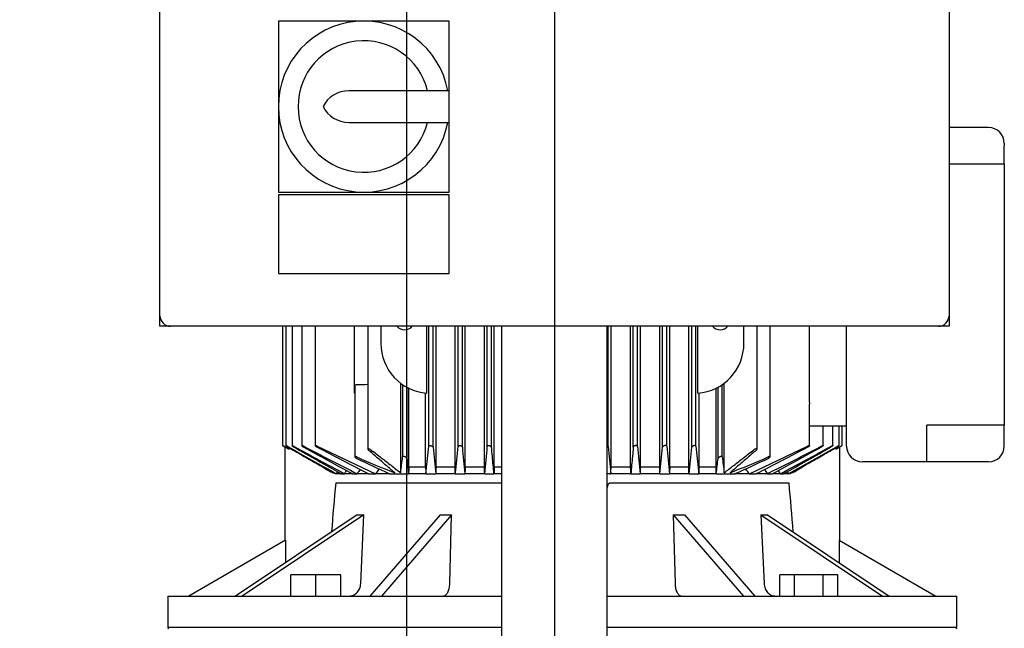
# Model space of a CAD drawing. Units: millimetres. Extents: x 10 to 411, y 10 to 287.
# Drawn here: x 82 to 116, y 104 to 124 of the extents above; entities that cross this region are included whole.
import ezdxf

# ---------------------------------------------------------------- set-up
doc = ezdxf.new("R2010")
doc.units = ezdxf.units.MM
doc.layers.add('Default', color=7, linetype='Continuous')
doc.layers.add('DV1_0', color=7, linetype='Continuous')
doc.styles.add('SEACAD_arial_ttf', font='AGENCYR.TTF')
doc.dimstyles.new('ISO', dxfattribs={"dimtxt": 3.5, "dimasz": 3.5, "dimexe": 1.75, "dimexo": 0, "dimgap": 1.75, "dimtad": 1, "dimlfac": 11.111111, "dimtxsty": 'SEACAD_arial_ttf', "dimblk1": '_SE_FILLED', "dimblk2": '_SE_FILLED', "dimsah": 1, "dimcen": 1.75, "dimadec": 0, "dimazin": 0, "dimtfac": 1, "dimtmove": 0, "dimatfit": 3, "dimfxl": 1, "dimtolj": 1, "dimarcsym": 0})

# ---------------------------------------------------------------- blocks, each defined once
blk = doc.blocks.new('SEANNOT_GROUP1')
at = {"layer": 'Default', "color": 7}
blk.add_line((100.199, 153.491), (100.199, 35.791), dxfattribs=at)
blk = doc.blocks.new('SE')
at = {"layer": 'DV1_0', "color": 7}
for p, q in [((86.699, 114.351), (86.699, 149.631)), ((113.699, 149.631), (113.699, 114.351)), ((90.749, 124.431), (90.749, 121.506)), ((93.674, 124.431), (90.749, 124.431)), ((96.599, 124.431), (93.674, 124.431)), ((96.599, 122.046), (96.599, 124.431)), ((96.599, 122.046), (93.157, 122.046)), ((96.599, 120.966), (96.599, 122.046)), ((90.749, 121.506), (90.749, 118.581)), ((93.157, 120.966), (96.599, 120.966)), ((96.599, 118.581), (96.599, 120.966)), ((115.049, 120.786), (113.699, 120.786)), ((115.589, 120.246), (115.589, 120.162)), ((115.589, 119.532), (115.589, 120.162)), ((115.049, 119.532), (113.699, 119.532)), ((115.589, 119.532), (115.049, 119.532)), ((115.589, 119.532), (115.589, 110.61)), ((90.749, 118.581), (93.674, 118.581)), ((90.749, 118.491), (90.749, 115.791)), ((96.599, 118.491), (90.749, 118.491)), ((93.674, 118.581), (96.599, 118.581)), ((96.599, 115.791), (96.599, 118.491)), ((90.749, 115.791), (96.599, 115.791)), ((86.699, 113.991), (86.699, 114.351)), ((113.699, 114.351), (113.699, 113.991)), ((87.059, 113.991), (86.699, 113.991)), ((113.339, 113.991), (87.059, 113.991)), ((90.897, 113.991), (90.897, 109.912)), ((91.003, 113.991), (91.003, 109.911)), ((91.218, 113.991), (91.218, 109.91)), ((91.55, 113.991), (91.55, 109.909)), ((92.013, 113.991), (92.013, 109.907)), ((93.359, 113.406), (93.359, 113.991)), ((93.811, 113.991), (93.811, 109.785)), ((94.259, 113.991), (94.259, 113.406)), ((95.835, 111.701), (95.835, 113.991)), ((95.902, 109.892), (95.902, 113.991)), ((96.046, 109.853), (96.046, 113.991)), ((96.146, 109.176), (96.146, 113.991)), ((96.797, 109.176), (96.797, 113.991)), ((96.901, 109.888), (96.901, 113.991)), ((97.045, 109.857), (97.045, 113.991)), ((97.14, 109.176), (97.14, 113.991)), ((97.802, 109.176), (97.802, 113.991)), ((97.9, 109.884), (97.9, 113.991)), ((98.044, 109.862), (98.044, 113.991)), ((98.136, 109.176), (98.136, 113.991)), ((98.399, 39.291), (98.399, 113.991)), ((101.999, 39.291), (101.999, 113.991)), ((102.04, 109.879), (102.04, 113.991)), ((102.134, 109.176), (102.134, 113.991)), ((102.803, 109.176), (102.803, 113.991)), ((102.895, 109.862), (102.895, 113.991)), ((103.039, 109.884), (103.039, 113.991)), ((103.137, 109.176), (103.137, 113.991)), ((103.799, 109.176), (103.799, 113.991)), ((103.894, 109.857), (103.894, 113.991)), ((104.038, 109.888), (104.038, 113.991)), ((104.142, 109.176), (104.142, 113.991)), ((104.793, 109.176), (104.793, 113.991)), ((104.893, 109.853), (104.893, 113.991)), ((105.037, 109.892), (105.037, 113.991)), ((105.104, 111.701), (105.104, 113.991)), ((106.679, 113.406), (106.679, 113.991)), ((107.128, 109.785), (107.128, 113.991)), ((107.575, 109.529), (107.575, 113.991)), ((108.925, 111.381), (108.925, 113.991)), ((110.189, 109.896), (110.189, 113.991)), ((113.699, 113.991), (113.339, 113.991)), ((93.359, 111.701), (93.359, 113.406)), ((93.364, 111.949), (93.364, 109.529)), ((94.934, 112.045), (94.934, 108.981)), ((95.002, 111.996), (95.002, 109.523)), ((95.146, 111.907), (95.146, 109.473)), ((95.213, 109.176), (95.213, 111.872)), ((105.725, 109.176), (105.725, 111.872)), ((105.793, 109.473), (105.793, 111.907)), ((105.937, 109.523), (105.937, 111.996)), ((106.005, 108.981), (106.005, 112.045)), ((95.788, 109.176), (95.788, 111.705)), ((105.15, 109.176), (105.15, 111.705)), ((108.925, 109.907), (108.925, 111.331)), ((110.189, 110.571), (108.925, 110.571)), ((109.388, 109.909), (109.388, 110.571)), ((109.721, 109.91), (109.721, 110.571)), ((109.935, 109.911), (109.935, 110.571)), ((110.041, 109.912), (110.041, 110.571)), ((112.934, 109.896), (112.934, 110.61)), ((115.049, 110.61), (112.934, 110.61)), ((115.589, 110.61), (115.049, 110.61)), ((115.589, 109.98), (115.589, 110.61)), ((90.966, 109.871), (91.047, 109.823)), ((90.974, 109.866), (90.974, 106.662)), ((91.115, 109.841), (91.115, 109.789)), ((92.082, 109.892), (94.074, 108.951)), ((95.797, 108.951), (95.902, 109.892)), ((105.037, 109.892), (105.141, 108.951)), ((106.865, 108.951), (108.857, 109.892)), ((109.823, 109.841), (109.823, 109.789)), ((109.891, 109.823), (109.973, 109.871)), ((109.964, 106.662), (109.964, 109.866)), ((112.934, 109.356), (112.934, 109.896)), ((115.589, 109.896), (115.589, 109.98)), ((95.788, 109.176), (95.213, 109.176)), ((96.797, 109.176), (96.146, 109.176)), ((97.802, 109.176), (97.14, 109.176)), ((98.399, 109.176), (98.136, 109.176)), ((102.803, 109.176), (102.134, 109.176)), ((103.799, 109.176), (103.137, 109.176)), ((104.793, 109.176), (104.142, 109.176)), ((105.725, 109.176), (105.15, 109.176)), ((112.934, 109.356), (110.729, 109.356)), ((115.049, 109.356), (112.934, 109.356)), ((92.716, 108.951), (92.725, 108.951)), ((92.903, 108.951), (92.725, 108.951)), ((92.903, 108.951), (93.009, 108.951)), ((93.287, 108.951), (93.009, 108.951)), ((93.287, 108.951), (93.448, 108.951)), ((93.839, 108.951), (93.448, 108.951)), ((93.839, 108.951), (94.074, 108.951)), ((94.553, 108.951), (94.074, 108.951)), ((94.553, 108.951), (95.204, 108.951)), ((95.797, 108.951), (95.204, 108.951)), ((95.797, 108.951), (96.138, 108.951)), ((96.805, 108.951), (96.138, 108.951)), ((96.805, 108.951), (97.132, 108.951)), ((97.81, 108.951), (97.132, 108.951)), ((97.81, 108.951), (98.128, 108.951)), ((98.399, 108.951), (98.128, 108.951)), ((102.087, 108.951), (102.126, 108.951)), ((102.81, 108.951), (102.126, 108.951)), ((102.81, 108.951), (103.129, 108.951)), ((103.806, 108.951), (103.129, 108.951)), ((103.806, 108.951), (104.133, 108.951)), ((104.801, 108.951), (104.133, 108.951)), ((104.801, 108.951), (105.141, 108.951)), ((105.734, 108.951), (105.141, 108.951)), ((105.734, 108.951), (106.386, 108.951)), ((106.865, 108.951), (106.386, 108.951)), ((106.865, 108.951), (107.1, 108.951)), ((107.491, 108.951), (107.1, 108.951)), ((107.491, 108.951), (107.652, 108.951)), ((107.929, 108.951), (107.652, 108.951)), ((107.929, 108.951), (108.035, 108.951)), ((108.214, 108.951), (108.035, 108.951)), ((108.214, 108.951), (108.222, 108.951)), ((92.716, 108.636), (98.399, 108.636)), ((102.087, 108.636), (108.222, 108.636)), ((93.451, 107.54), (89.289, 104.766)), ((93.676, 107.54), (89.514, 104.766)), ((93.569, 105.192), (93.676, 107.54)), ((96.287, 107.54), (93.884, 104.766)), ((96.677, 107.54), (94.274, 104.766)), ((96.615, 105.192), (96.677, 107.54)), ((104.261, 107.54), (104.323, 105.192)), ((104.261, 107.54), (106.664, 104.766)), ((104.651, 107.54), (107.054, 104.766)), ((107.263, 107.54), (107.369, 105.192)), ((107.263, 107.54), (111.425, 104.766)), ((107.488, 107.54), (111.65, 104.766)), ((90.994, 106.674), (87.689, 104.766)), ((90.994, 106.674), (90.994, 105.903)), ((109.944, 106.674), (109.944, 105.903)), ((109.944, 106.674), (113.249, 104.766)), ((92.037, 105.486), (91.182, 105.486)), ((91.182, 104.766), (91.182, 105.486)), ((92.892, 105.486), (92.037, 105.486)), ((92.037, 104.766), (92.037, 105.486)), ((92.892, 104.766), (92.892, 105.486)), ((108.408, 105.486), (107.914, 105.486)), ((107.914, 104.766), (107.914, 105.486)), ((108.408, 104.766), (108.408, 105.486)), ((109.395, 105.486), (108.408, 105.486)), ((109.889, 105.486), (109.395, 105.486)), ((109.395, 104.766), (109.395, 105.486)), ((109.889, 104.766), (109.889, 105.486)), ((86.969, 104.766), (98.399, 104.766)), ((86.969, 104.766), (86.969, 103.686)), ((101.999, 104.766), (113.969, 104.766)), ((113.969, 103.686), (113.969, 104.766)), ((87.014, 103.686), (86.969, 103.641)), ((98.399, 103.686), (86.969, 103.686)), ((113.969, 103.686), (101.999, 103.686)), ((113.969, 103.641), (113.924, 103.686))]:
    blk.add_line(p, q, dxfattribs=at)
for centre, radius, start, end in [((93.674, 121.506), 2.925, 10.6387, 349.3613), ((93.674, 121.506), 2.25, 13.8865, 346.1135), ((93.157, 121.063), 0.983, 90, 153.2252), ((93.157, 121.948), 0.983, 206.7748, 270), ((115.049, 120.246), 0.54, 0, 90), ((87.059, 114.351), 0.36, 180, 270), ((113.339, 114.351), 0.36, 270, 0), ((95.069, 114.216), 0.346, 220.4927, 319.5073), ((105.869, 114.216), 0.346, 220.4927, 319.5073), ((95.969, 113.406), 1.71, 180, 265.4936), ((104.969, 113.406), 1.71, 274.5064, 0), ((81.518, 443.66), 331.878, 272.05723, 272.12263), ((1065.33, 1805.914), 1956, 240.122886, 240.127943), ((289.067, 460.473), 402.639, 240.5447, 240.81453), ((177.595, 267.241), 179.473, 241.25576, 241.88127), ((314.072, 503.358), 452.186, 240.4828, 240.71796), ((137.681, 197.56), 99.036, 242.28288, 243.47212), ((183.028, 276.073), 189.692, 241.19164, 241.76515), ((138.937, 198.943), 100.66, 242.25896, 243.38318), ((280.875, 128.262), 185.744, 185.68795, 185.96768), ((-83.898, 127.913), 181.695, 354.0096, 354.30666), ((494.64, 147.743), 399.396, 185.44303, 185.5737), ((-275.027, 145.512), 374.625, 354.39938, 354.54272), ((1011.969, 194.318), 913.839, 185.301698, 185.360169), ((475.977, 145.513), 374.636, 185.45728, 185.60061), ((-293.712, 147.744), 399.407, 354.42631, 354.55697), ((284.843, 127.913), 181.701, 185.69335, 185.9904), ((-79.943, 128.263), 185.751, 354.03232, 354.31204), ((62.003, 198.941), 100.657, 296.6168, 297.74105), ((63.259, 197.558), 99.033, 296.52786, 297.71714), ((17.913, 276.068), 189.687, 298.23485, 298.80837), ((23.346, 267.236), 179.468, 298.11872, 298.74425), ((-113.129, 503.351), 452.179, 299.28203, 299.5172), ((-88.124, 460.466), 402.63, 299.18547, 299.4553), ((-864.391, 1805.914), 1955.999, 299.872057, 299.877114), ((110.729, 109.896), 0.54, 180, 270), ((115.049, 109.896), 0.54, 270, 0), ((77.6, 83.148), 29.873, 63.1009, 63.2466), ((108.938, 144.869), 38.598, 246.3129, 248.4042), ((52.363, 114.605), 42.94, 352.4739, 353.2032), ((148.575, 114.605), 42.94, 186.7968, 187.5261), ((92, 144.869), 38.598, 291.5958, 293.6871), ((123.338, 83.148), 29.873, 116.7534, 116.8991), ((117.313, 159.277), 55.234, 244.3828, 245.6651), ((175.454, 118.244), 80.786, 186.23318, 186.6057), ((25.484, 118.244), 80.787, 353.3943, 353.76682), ((83.626, 159.277), 55.233, 294.3349, 295.6172), ((92.876, 109.6), 0.668, 240.3238, 256.1884), ((487.454, -135.992), 464.552, 148.16819, 148.17899), ((254.525, 4.109), 192.559, 146.97262, 147.01196), ((171.581, 54.586), 95.185, 145.06256, 145.16987), ((133.76, 78.291), 50.149, 142.0778, 142.3117), ((102.068, 109.437), 0.486, 261.5605, 272.2873), ((67.179, 78.291), 50.149, 37.6883, 37.9229), ((29.358, 54.586), 95.185, 34.83013, 34.93769), ((-53.586, 4.109), 192.559, 32.98804, 33.02743), ((-286.516, -135.992), 464.552, 31.82101, 31.83181), ((108.076, 109.565), 0.632, 283.3476, 300.1403), ((146.706, 103.12), 54.271, 174.1662, 175.9407), ((50.021, 102.824), 58.491, 4.05662, 5.70225)]:
    blk.add_arc(centre, radius, start, end, dxfattribs=at)
for centre, major_axis, ratio, start_param, end_param in [((100.365, 52.898), (0, 98.329), 0.052335, 0.961431, 0.964219), ((92.718, 54.543), (0, 95.176), 0.052335, -0.962279, -0.959395), ((106.224, -3.398), (-0.006, 206.789), 0.052349, 0.995132, 0.996429), ((89.38, 4.262), (-0.01, 192.248), 0.052312, -0.994942, -0.993546), ((111.547, 4.394), (0.016, 192.089), 0.052298, 0.993837, 0.995234), ((94.695, -3.649), (0.017, 207.088), 0.052373, -0.995918, -0.994622), ((108.221, 54.538), (0, 95.182), 0.052336, 0.959373, 0.962257), ((100.574, 52.906), (-0.001, 98.319), 0.052333, -0.964254, -0.961466), ((98.585, 110.888), (-5.992, -2.996), 0.25, 0.430053, 0.497242), ((99.381, 110.888), (-6.436, -1.858), 0.433013, 0.949199, 1.016388), ((101.557, 110.888), (6.436, -1.858), 0.433013, -1.016388, -0.949199), ((102.354, 110.888), (5.992, -2.996), 0.25, -0.497242, -0.430053)]:
    blk.add_ellipse(centre, major_axis=major_axis, ratio=ratio, start_param=start_param, end_param=end_param, dxfattribs=at)
for points, knots in [([(93.364, 111.949), (93.364, 111.95), (93.364, 111.951), (93.364, 111.952), (93.364, 111.958), (93.367, 111.963), (93.371, 111.969), (93.375, 111.974), (93.381, 111.98), (93.389, 111.984), (93.394, 111.987), (93.401, 111.99), (93.408, 111.992), (93.414, 111.994), (93.421, 111.995), (93.428, 111.996), (93.429, 111.996), (93.431, 111.996), (93.432, 111.996)], [0.4963439, 0.4963439, 0.4963439, 0.4963439, 0.5189843, 0.5189843, 0.5189843, 0.6564728, 0.6564728, 0.6564728, 0.7960781, 0.7960781, 0.7960781, 0.8953086, 0.8953086, 0.8953086, 0.9826223, 0.9826223, 0.9826223, 1, 1, 1, 1]), ([(90.966, 109.875), (90.957, 109.88), (90.948, 109.885), (90.939, 109.89), (90.931, 109.895), (90.923, 109.899), (90.917, 109.902), (90.911, 109.906), (90.906, 109.908), (90.902, 109.91), (90.9, 109.911), (90.898, 109.912), (90.897, 109.912), (90.897, 109.912), (90.898, 109.911), (90.9, 109.91), (90.901, 109.909), (90.904, 109.907), (90.907, 109.905), (90.911, 109.903), (90.916, 109.9), (90.921, 109.897), (90.927, 109.893), (90.933, 109.89), (90.94, 109.885), (90.948, 109.881), (90.957, 109.876), (90.966, 109.871)], [0, 0, 0, 0, 0.131623, 0.131623, 0.131623, 0.264073, 0.264073, 0.264073, 0.382698, 0.382698, 0.382698, 0.483684, 0.483684, 0.483684, 0.574619, 0.574619, 0.574619, 0.665027, 0.665027, 0.665027, 0.762343, 0.762343, 0.762343, 0.871807, 0.871807, 0.871807, 1, 1, 1, 1]), ([(91.071, 109.879), (91.063, 109.884), (91.054, 109.889), (91.046, 109.893), (91.037, 109.898), (91.029, 109.902), (91.023, 109.905), (91.017, 109.908), (91.012, 109.91), (91.009, 109.911), (91.006, 109.912), (91.004, 109.912), (91.003, 109.912), (91.003, 109.912), (91.003, 109.911), (91.005, 109.909), (91.006, 109.908), (91.009, 109.906), (91.012, 109.903), (91.015, 109.901), (91.02, 109.898), (91.025, 109.895), (91.031, 109.891), (91.037, 109.887), (91.044, 109.882), (91.053, 109.877), (91.062, 109.872), (91.071, 109.866)], [0, 0, 0, 0, 0.127807, 0.127807, 0.127807, 0.256532, 0.256532, 0.256532, 0.370585, 0.370585, 0.370585, 0.46829, 0.46829, 0.46829, 0.558299, 0.558299, 0.558299, 0.649752, 0.649752, 0.649752, 0.74955, 0.74955, 0.74955, 0.862371, 0.862371, 0.862371, 1, 1, 1, 1]), ([(91.286, 109.884), (91.278, 109.888), (91.269, 109.893), (91.261, 109.897), (91.253, 109.901), (91.245, 109.904), (91.239, 109.907), (91.233, 109.909), (91.228, 109.911), (91.224, 109.912), (91.221, 109.912), (91.219, 109.912), (91.218, 109.912), (91.218, 109.911), (91.218, 109.91), (91.219, 109.908), (91.22, 109.907), (91.222, 109.904), (91.225, 109.902), (91.229, 109.899), (91.233, 109.895), (91.238, 109.892), (91.244, 109.888), (91.25, 109.883), (91.257, 109.879), (91.265, 109.874), (91.274, 109.869), (91.283, 109.864), (91.284, 109.863), (91.285, 109.862), (91.286, 109.862)], [0, 0, 0, 0, 0.123263, 0.123263, 0.123263, 0.247479, 0.247479, 0.247479, 0.357062, 0.357062, 0.357062, 0.452071, 0.452071, 0.452071, 0.541705, 0.541705, 0.541705, 0.634611, 0.634611, 0.634611, 0.737178, 0.737178, 0.737178, 0.853463, 0.853463, 0.853463, 0.983584, 0.983584, 0.983584, 1, 1, 1, 1]), ([(91.618, 109.888), (91.61, 109.892), (91.602, 109.896), (91.594, 109.9), (91.586, 109.903), (91.578, 109.906), (91.572, 109.908), (91.566, 109.91), (91.561, 109.912), (91.558, 109.912), (91.554, 109.912), (91.552, 109.912), (91.551, 109.911), (91.55, 109.91), (91.55, 109.909), (91.551, 109.907), (91.552, 109.905), (91.554, 109.902), (91.556, 109.9), (91.56, 109.896), (91.564, 109.893), (91.569, 109.889), (91.574, 109.885), (91.581, 109.88), (91.588, 109.876), (91.596, 109.87), (91.605, 109.865), (91.614, 109.86), (91.615, 109.859), (91.617, 109.858), (91.618, 109.857)], [0, 0, 0, 0, 0.118048, 0.118048, 0.118048, 0.237029, 0.237029, 0.237029, 0.342234, 0.342234, 0.342234, 0.43503, 0.43503, 0.43503, 0.524743, 0.524743, 0.524743, 0.619461, 0.619461, 0.619461, 0.725059, 0.725059, 0.725059, 0.84486, 0.84486, 0.84486, 0.977625, 0.977625, 0.977625, 1, 1, 1, 1]), ([(92.082, 109.892), (92.074, 109.896), (92.066, 109.9), (92.058, 109.903), (92.05, 109.906), (92.043, 109.908), (92.037, 109.91), (92.031, 109.911), (92.026, 109.912), (92.022, 109.912), (92.019, 109.912), (92.016, 109.912), (92.015, 109.91), (92.014, 109.909), (92.013, 109.907), (92.014, 109.905), (92.014, 109.903), (92.016, 109.9), (92.019, 109.897), (92.022, 109.894), (92.026, 109.89), (92.031, 109.886), (92.036, 109.881), (92.043, 109.876), (92.05, 109.872), (92.058, 109.866), (92.067, 109.861), (92.076, 109.856), (92.078, 109.855), (92.08, 109.854), (92.082, 109.853)], [0, 0, 0, 0, 0.112379, 0.112379, 0.112379, 0.225622, 0.225622, 0.225622, 0.326631, 0.326631, 0.326631, 0.417716, 0.417716, 0.417716, 0.508009, 0.508009, 0.508009, 0.605004, 0.605004, 0.605004, 0.714014, 0.714014, 0.714014, 0.837455, 0.837455, 0.837455, 0.972473, 0.972473, 0.972473, 1, 1, 1, 1]), ([(95.902, 109.892), (95.902, 109.896), (95.904, 109.9), (95.907, 109.903), (95.91, 109.906), (95.915, 109.908), (95.921, 109.91), (95.926, 109.911), (95.932, 109.912), (95.939, 109.912), (95.946, 109.912), (95.952, 109.912), (95.959, 109.91), (95.966, 109.909), (95.973, 109.907), (95.98, 109.905), (95.987, 109.903), (95.994, 109.9), (96.001, 109.897), (96.008, 109.894), (96.015, 109.89), (96.02, 109.886), (96.027, 109.881), (96.032, 109.876), (96.036, 109.872), (96.041, 109.866), (96.044, 109.861), (96.045, 109.856), (96.045, 109.855), (96.046, 109.854), (96.046, 109.853)], [0, 0, 0, 0, 0.112379, 0.112379, 0.112379, 0.225622, 0.225622, 0.225622, 0.326631, 0.326631, 0.326631, 0.417716, 0.417716, 0.417716, 0.508009, 0.508009, 0.508009, 0.605004, 0.605004, 0.605004, 0.714014, 0.714014, 0.714014, 0.837455, 0.837455, 0.837455, 0.972473, 0.972473, 0.972473, 1, 1, 1, 1]), ([(96.901, 109.888), (96.901, 109.892), (96.903, 109.896), (96.906, 109.9), (96.91, 109.903), (96.915, 109.906), (96.921, 109.908), (96.927, 109.91), (96.933, 109.912), (96.941, 109.912), (96.947, 109.912), (96.954, 109.912), (96.961, 109.911), (96.968, 109.91), (96.975, 109.909), (96.982, 109.907), (96.989, 109.905), (96.996, 109.902), (97.002, 109.9), (97.009, 109.896), (97.016, 109.893), (97.021, 109.889), (97.027, 109.885), (97.032, 109.88), (97.036, 109.876), (97.04, 109.87), (97.043, 109.865), (97.044, 109.86), (97.044, 109.859), (97.045, 109.858), (97.045, 109.857)], [0, 0, 0, 0, 0.118048, 0.118048, 0.118048, 0.237029, 0.237029, 0.237029, 0.342234, 0.342234, 0.342234, 0.43503, 0.43503, 0.43503, 0.524743, 0.524743, 0.524743, 0.619461, 0.619461, 0.619461, 0.725059, 0.725059, 0.725059, 0.84486, 0.84486, 0.84486, 0.977625, 0.977625, 0.977625, 1, 1, 1, 1]), ([(97.9, 109.884), (97.9, 109.888), (97.902, 109.893), (97.906, 109.897), (97.909, 109.901), (97.914, 109.904), (97.921, 109.907), (97.927, 109.909), (97.934, 109.911), (97.942, 109.912), (97.948, 109.912), (97.956, 109.912), (97.963, 109.912), (97.97, 109.911), (97.977, 109.91), (97.984, 109.908), (97.991, 109.907), (97.998, 109.904), (98.004, 109.902), (98.01, 109.899), (98.017, 109.895), (98.022, 109.892), (98.028, 109.888), (98.032, 109.883), (98.036, 109.879), (98.04, 109.874), (98.042, 109.869), (98.043, 109.864), (98.043, 109.863), (98.044, 109.862), (98.044, 109.862)], [0, 0, 0, 0, 0.123263, 0.123263, 0.123263, 0.247479, 0.247479, 0.247479, 0.357062, 0.357062, 0.357062, 0.452071, 0.452071, 0.452071, 0.541705, 0.541705, 0.541705, 0.634611, 0.634611, 0.634611, 0.737178, 0.737178, 0.737178, 0.853463, 0.853463, 0.853463, 0.983584, 0.983584, 0.983584, 1, 1, 1, 1]), ([(102.04, 109.879), (102.039, 109.884), (102.037, 109.889), (102.033, 109.893), (102.03, 109.898), (102.024, 109.902), (102.017, 109.905), (102.012, 109.907), (102.006, 109.909), (102, 109.91)], [0, 0, 0, 0, 0.1278073, 0.1278073, 0.1278073, 0.2565322, 0.2565322, 0.2565322, 0.3527845, 0.3527845, 0.3527845, 0.3527845]), ([(103.039, 109.884), (103.038, 109.888), (103.036, 109.893), (103.033, 109.897), (103.029, 109.901), (103.024, 109.904), (103.017, 109.907), (103.012, 109.909), (103.004, 109.911), (102.997, 109.912), (102.99, 109.912), (102.983, 109.912), (102.975, 109.912), (102.968, 109.911), (102.961, 109.91), (102.955, 109.908), (102.948, 109.907), (102.941, 109.904), (102.935, 109.902), (102.928, 109.899), (102.922, 109.895), (102.917, 109.892), (102.911, 109.888), (102.906, 109.883), (102.902, 109.879), (102.898, 109.874), (102.896, 109.869), (102.895, 109.864), (102.895, 109.863), (102.895, 109.862), (102.895, 109.862)], [0, 0, 0, 0, 0.123263, 0.123263, 0.123263, 0.247479, 0.247479, 0.247479, 0.357062, 0.357062, 0.357062, 0.452071, 0.452071, 0.452071, 0.541705, 0.541705, 0.541705, 0.634611, 0.634611, 0.634611, 0.737178, 0.737178, 0.737178, 0.853463, 0.853463, 0.853463, 0.983584, 0.983584, 0.983584, 1, 1, 1, 1]), ([(104.038, 109.888), (104.037, 109.892), (104.035, 109.896), (104.032, 109.9), (104.029, 109.903), (104.024, 109.906), (104.017, 109.908), (104.012, 109.91), (104.005, 109.912), (103.998, 109.912), (103.991, 109.912), (103.984, 109.912), (103.977, 109.911), (103.97, 109.91), (103.963, 109.909), (103.956, 109.907), (103.949, 109.905), (103.943, 109.902), (103.936, 109.9), (103.929, 109.896), (103.923, 109.893), (103.917, 109.889), (103.911, 109.885), (103.906, 109.88), (103.902, 109.876), (103.898, 109.87), (103.895, 109.865), (103.894, 109.86), (103.894, 109.859), (103.894, 109.858), (103.894, 109.857)], [0, 0, 0, 0, 0.118048, 0.118048, 0.118048, 0.237029, 0.237029, 0.237029, 0.342234, 0.342234, 0.342234, 0.43503, 0.43503, 0.43503, 0.524743, 0.524743, 0.524743, 0.619461, 0.619461, 0.619461, 0.725059, 0.725059, 0.725059, 0.84486, 0.84486, 0.84486, 0.977625, 0.977625, 0.977625, 1, 1, 1, 1]), ([(105.037, 109.892), (105.036, 109.896), (105.034, 109.9), (105.031, 109.903), (105.028, 109.906), (105.024, 109.908), (105.018, 109.91), (105.012, 109.911), (105.006, 109.912), (104.999, 109.912), (104.993, 109.912), (104.986, 109.912), (104.979, 109.91), (104.972, 109.909), (104.965, 109.907), (104.959, 109.905), (104.951, 109.903), (104.944, 109.9), (104.938, 109.897), (104.931, 109.894), (104.924, 109.89), (104.918, 109.886), (104.912, 109.881), (104.906, 109.876), (104.902, 109.872), (104.898, 109.866), (104.895, 109.861), (104.893, 109.856), (104.893, 109.855), (104.893, 109.854), (104.893, 109.853)], [0, 0, 0, 0, 0.112379, 0.112379, 0.112379, 0.225622, 0.225622, 0.225622, 0.326631, 0.326631, 0.326631, 0.417716, 0.417716, 0.417716, 0.508009, 0.508009, 0.508009, 0.605004, 0.605004, 0.605004, 0.714014, 0.714014, 0.714014, 0.837455, 0.837455, 0.837455, 0.972473, 0.972473, 0.972473, 1, 1, 1, 1]), ([(108.857, 109.892), (108.865, 109.896), (108.873, 109.9), (108.88, 109.903), (108.888, 109.906), (108.895, 109.908), (108.902, 109.91), (108.907, 109.911), (108.912, 109.912), (108.916, 109.912), (108.92, 109.912), (108.922, 109.912), (108.924, 109.91), (108.925, 109.909), (108.925, 109.907), (108.925, 109.905), (108.924, 109.903), (108.922, 109.9), (108.92, 109.897), (108.917, 109.894), (108.913, 109.89), (108.908, 109.886), (108.902, 109.881), (108.896, 109.876), (108.889, 109.872), (108.881, 109.866), (108.872, 109.861), (108.862, 109.856), (108.861, 109.855), (108.859, 109.854), (108.857, 109.853)], [0, 0, 0, 0, 0.112379, 0.112379, 0.112379, 0.225622, 0.225622, 0.225622, 0.326631, 0.326631, 0.326631, 0.417716, 0.417716, 0.417716, 0.508009, 0.508009, 0.508009, 0.605004, 0.605004, 0.605004, 0.714014, 0.714014, 0.714014, 0.837455, 0.837455, 0.837455, 0.972473, 0.972473, 0.972473, 1, 1, 1, 1]), ([(109.32, 109.888), (109.328, 109.892), (109.337, 109.896), (109.344, 109.9), (109.352, 109.903), (109.36, 109.906), (109.366, 109.908), (109.372, 109.91), (109.377, 109.912), (109.381, 109.912), (109.384, 109.912), (109.386, 109.912), (109.387, 109.911), (109.389, 109.91), (109.389, 109.909), (109.388, 109.907), (109.387, 109.905), (109.385, 109.902), (109.382, 109.9), (109.379, 109.896), (109.375, 109.893), (109.37, 109.889), (109.364, 109.885), (109.358, 109.88), (109.35, 109.876), (109.343, 109.87), (109.334, 109.865), (109.325, 109.86), (109.323, 109.859), (109.322, 109.858), (109.32, 109.857)], [0, 0, 0, 0, 0.118048, 0.118048, 0.118048, 0.237029, 0.237029, 0.237029, 0.342234, 0.342234, 0.342234, 0.43503, 0.43503, 0.43503, 0.524743, 0.524743, 0.524743, 0.619461, 0.619461, 0.619461, 0.725059, 0.725059, 0.725059, 0.84486, 0.84486, 0.84486, 0.977625, 0.977625, 0.977625, 1, 1, 1, 1]), ([(109.652, 109.884), (109.661, 109.888), (109.669, 109.893), (109.677, 109.897), (109.685, 109.901), (109.693, 109.904), (109.7, 109.907), (109.705, 109.909), (109.71, 109.911), (109.714, 109.912), (109.717, 109.912), (109.719, 109.912), (109.72, 109.912), (109.721, 109.911), (109.721, 109.91), (109.719, 109.908), (109.718, 109.907), (109.716, 109.904), (109.713, 109.902), (109.71, 109.899), (109.705, 109.895), (109.7, 109.892), (109.695, 109.888), (109.688, 109.883), (109.681, 109.879), (109.673, 109.874), (109.664, 109.869), (109.656, 109.864), (109.655, 109.863), (109.653, 109.862), (109.652, 109.862)], [0, 0, 0, 0, 0.123263, 0.123263, 0.123263, 0.247479, 0.247479, 0.247479, 0.357062, 0.357062, 0.357062, 0.452071, 0.452071, 0.452071, 0.541705, 0.541705, 0.541705, 0.634611, 0.634611, 0.634611, 0.737178, 0.737178, 0.737178, 0.853463, 0.853463, 0.853463, 0.983584, 0.983584, 0.983584, 1, 1, 1, 1]), ([(109.867, 109.879), (109.876, 109.884), (109.885, 109.889), (109.893, 109.893), (109.901, 109.898), (109.909, 109.902), (109.916, 109.905), (109.921, 109.908), (109.926, 109.91), (109.93, 109.911), (109.933, 109.912), (109.935, 109.912), (109.935, 109.912), (109.935, 109.912), (109.935, 109.912), (109.935, 109.912)], [0, 0, 0, 0, 0.1278073, 0.1278073, 0.1278073, 0.2565322, 0.2565322, 0.2565322, 0.3705852, 0.3705852, 0.3705852, 0.4682902, 0.4682902, 0.4682902, 0.4934319, 0.4934319, 0.4934319, 0.4934319]), ([(109.934, 109.909), (109.932, 109.908), (109.93, 109.906), (109.927, 109.903), (109.923, 109.901), (109.919, 109.898), (109.914, 109.895), (109.908, 109.891), (109.901, 109.887), (109.894, 109.882), (109.886, 109.877), (109.877, 109.872), (109.867, 109.866)], [0.5582991, 0.5582991, 0.5582991, 0.5582991, 0.6497523, 0.6497523, 0.6497523, 0.7495499, 0.7495499, 0.7495499, 0.8623711, 0.8623711, 0.8623711, 1, 1, 1, 1]), ([(109.973, 109.875), (109.982, 109.88), (109.991, 109.885), (109.999, 109.89), (110.007, 109.895), (110.015, 109.899), (110.022, 109.902), (110.028, 109.906), (110.033, 109.908), (110.036, 109.91), (110.039, 109.911), (110.041, 109.912), (110.041, 109.912), (110.041, 109.912), (110.041, 109.912), (110.041, 109.912)], [0, 0, 0, 0, 0.1316226, 0.1316226, 0.1316226, 0.2640726, 0.2640726, 0.2640726, 0.3826981, 0.3826981, 0.3826981, 0.4836841, 0.4836841, 0.4836841, 0.4984187, 0.4984187, 0.4984187, 0.4984187]), ([(110.039, 109.91), (110.037, 109.909), (110.034, 109.907), (110.031, 109.905), (110.027, 109.903), (110.023, 109.9), (110.018, 109.897), (110.012, 109.893), (110.005, 109.89), (109.998, 109.885), (109.99, 109.881), (109.982, 109.876), (109.973, 109.871)], [0.5746192, 0.5746192, 0.5746192, 0.5746192, 0.6650272, 0.6650272, 0.6650272, 0.7623429, 0.7623429, 0.7623429, 0.8718071, 0.8718071, 0.8718071, 1, 1, 1, 1]), ([(93.432, 109.523), (93.424, 109.527), (93.417, 109.529), (93.409, 109.532), (93.402, 109.534), (93.395, 109.536), (93.389, 109.537), (93.383, 109.538), (93.378, 109.538), (93.374, 109.538), (93.371, 109.537), (93.368, 109.536), (93.366, 109.535), (93.364, 109.533), (93.364, 109.531), (93.364, 109.528), (93.364, 109.526), (93.365, 109.522), (93.368, 109.519), (93.37, 109.515), (93.374, 109.511), (93.379, 109.507), (93.385, 109.502), (93.391, 109.497), (93.399, 109.492), (93.407, 109.486), (93.416, 109.481), (93.425, 109.476), (93.427, 109.475), (93.43, 109.474), (93.432, 109.473)], [0, 0, 0, 0, 0.104721, 0.104721, 0.104721, 0.210155, 0.210155, 0.210155, 0.306122, 0.306122, 0.306122, 0.395846, 0.395846, 0.395846, 0.487844, 0.487844, 0.487844, 0.58877, 0.58877, 0.58877, 0.703033, 0.703033, 0.703033, 0.831421, 0.831421, 0.831421, 0.968459, 0.968459, 0.968459, 1, 1, 1, 1]), ([(93.931, 109.759), (93.923, 109.765), (93.913, 109.771), (93.903, 109.776), (93.894, 109.781), (93.884, 109.785), (93.874, 109.789), (93.866, 109.792), (93.857, 109.794), (93.849, 109.796), (93.842, 109.797), (93.836, 109.798), (93.83, 109.798), (93.825, 109.798), (93.821, 109.797), (93.818, 109.796), (93.815, 109.794), (93.813, 109.793), (93.812, 109.79), (93.81, 109.788), (93.81, 109.785), (93.811, 109.782), (93.812, 109.778), (93.814, 109.774), (93.818, 109.77), (93.821, 109.766), (93.824, 109.762), (93.829, 109.759)], [0, 0, 0, 0, 0.158029, 0.158029, 0.158029, 0.29217, 0.29217, 0.29217, 0.409601, 0.409601, 0.409601, 0.509517, 0.509517, 0.509517, 0.600083, 0.600083, 0.600083, 0.690732, 0.690732, 0.690732, 0.78873, 0.78873, 0.78873, 0.899152, 0.899152, 0.899152, 1, 1, 1, 1]), ([(95.146, 109.473), (95.145, 109.477), (95.143, 109.482), (95.139, 109.487), (95.136, 109.492), (95.13, 109.497), (95.124, 109.502), (95.117, 109.508), (95.109, 109.513), (95.1, 109.518), (95.092, 109.522), (95.082, 109.526), (95.072, 109.53), (95.064, 109.533), (95.055, 109.535), (95.047, 109.536), (95.04, 109.537), (95.033, 109.538), (95.027, 109.538), (95.022, 109.537), (95.017, 109.537), (95.013, 109.535), (95.009, 109.534), (95.006, 109.532), (95.005, 109.53), (95.003, 109.528), (95.002, 109.526), (95.002, 109.523)], [0, 0, 0, 0, 0.130313, 0.130313, 0.130313, 0.260193, 0.260193, 0.260193, 0.397497, 0.397497, 0.397497, 0.529605, 0.529605, 0.529605, 0.645141, 0.645141, 0.645141, 0.743689, 0.743689, 0.743689, 0.833735, 0.833735, 0.833735, 0.92455, 0.92455, 0.92455, 1, 1, 1, 1]), ([(105.937, 109.523), (105.936, 109.527), (105.935, 109.529), (105.932, 109.532), (105.929, 109.534), (105.925, 109.536), (105.919, 109.537), (105.914, 109.538), (105.909, 109.538), (105.902, 109.538), (105.896, 109.537), (105.89, 109.536), (105.883, 109.535), (105.876, 109.533), (105.869, 109.531), (105.862, 109.528), (105.855, 109.526), (105.848, 109.522), (105.841, 109.519), (105.833, 109.515), (105.826, 109.511), (105.82, 109.507), (105.813, 109.502), (105.807, 109.497), (105.803, 109.492), (105.798, 109.486), (105.795, 109.481), (105.793, 109.476), (105.793, 109.475), (105.793, 109.474), (105.793, 109.473)], [0, 0, 0, 0, 0.104721, 0.104721, 0.104721, 0.210155, 0.210155, 0.210155, 0.306122, 0.306122, 0.306122, 0.395846, 0.395846, 0.395846, 0.487844, 0.487844, 0.487844, 0.58877, 0.58877, 0.58877, 0.703033, 0.703033, 0.703033, 0.831421, 0.831421, 0.831421, 0.968459, 0.968459, 0.968459, 1, 1, 1, 1]), ([(107.109, 109.759), (107.117, 109.765), (107.122, 109.771), (107.125, 109.776), (107.128, 109.781), (107.129, 109.785), (107.127, 109.789), (107.126, 109.792), (107.124, 109.794), (107.12, 109.796), (107.116, 109.797), (107.111, 109.798), (107.105, 109.798), (107.1, 109.798), (107.094, 109.797), (107.088, 109.796), (107.082, 109.794), (107.075, 109.793), (107.069, 109.79), (107.061, 109.788), (107.054, 109.785), (107.047, 109.782), (107.039, 109.778), (107.032, 109.774), (107.025, 109.77), (107.019, 109.766), (107.013, 109.762), (107.008, 109.759)], [0, 0, 0, 0, 0.158029, 0.158029, 0.158029, 0.29217, 0.29217, 0.29217, 0.409601, 0.409601, 0.409601, 0.509517, 0.509517, 0.509517, 0.600083, 0.600083, 0.600083, 0.690732, 0.690732, 0.690732, 0.78873, 0.78873, 0.78873, 0.899152, 0.899152, 0.899152, 1, 1, 1, 1]), ([(107.506, 109.473), (107.516, 109.477), (107.525, 109.482), (107.533, 109.487), (107.541, 109.492), (107.548, 109.497), (107.554, 109.502), (107.561, 109.508), (107.566, 109.513), (107.57, 109.518), (107.573, 109.522), (107.575, 109.526), (107.575, 109.53), (107.575, 109.533), (107.573, 109.535), (107.569, 109.536), (107.567, 109.537), (107.563, 109.538), (107.558, 109.538), (107.553, 109.537), (107.548, 109.537), (107.542, 109.535), (107.536, 109.534), (107.529, 109.532), (107.523, 109.53), (107.517, 109.528), (107.512, 109.526), (107.506, 109.523)], [0, 0, 0, 0, 0.130313, 0.130313, 0.130313, 0.260193, 0.260193, 0.260193, 0.397497, 0.397497, 0.397497, 0.529605, 0.529605, 0.529605, 0.645141, 0.645141, 0.645141, 0.743689, 0.743689, 0.743689, 0.833735, 0.833735, 0.833735, 0.92455, 0.92455, 0.92455, 1, 1, 1, 1]), ([(101.999, 108.443), (102.003, 108.461), (102.007, 108.479), (102.012, 108.497), (102.016, 108.514), (102.021, 108.531), (102.027, 108.548), (102.031, 108.559), (102.035, 108.57), (102.04, 108.582), (102.043, 108.589), (102.047, 108.597), (102.051, 108.604), (102.055, 108.612), (102.06, 108.619), (102.066, 108.626), (102.069, 108.628), (102.072, 108.63), (102.075, 108.632), (102.077, 108.634), (102.08, 108.635), (102.083, 108.635), (102.084, 108.636), (102.086, 108.636), (102.087, 108.636)], [0.93630623, 0.93630623, 0.93630623, 0.93630623, 0.95230011, 0.95230011, 0.95230011, 0.96759389, 0.96759389, 0.96759389, 0.97806787, 0.97806787, 0.97806787, 0.9853282, 0.9853282, 0.9853282, 0.99308867, 0.99308867, 0.99308867, 0.99618221, 0.99618221, 0.99618221, 0.99875093, 0.99875093, 0.99875093, 1, 1, 1, 1]), ([(93.18, 104.766), (93.205, 104.766), (93.229, 104.769), (93.277, 104.779), (93.301, 104.787), (93.347, 104.808), (93.369, 104.821), (93.411, 104.852), (93.43, 104.87), (93.466, 104.909), (93.482, 104.93), (93.511, 104.976), (93.524, 105.001), (93.544, 105.053), (93.552, 105.08), (93.564, 105.135), (93.568, 105.164), (93.569, 105.192)], [0, 0, 0, 0, 0.125, 0.125, 0.25, 0.25, 0.375, 0.375, 0.5, 0.5, 0.625, 0.625, 0.75, 0.75, 0.875, 0.875, 1, 1, 1, 1]), ([(96.391, 104.766), (96.405, 104.766), (96.419, 104.769), (96.447, 104.779), (96.461, 104.787), (96.487, 104.808), (96.5, 104.821), (96.524, 104.852), (96.535, 104.87), (96.556, 104.909), (96.565, 104.93), (96.582, 104.976), (96.589, 105.001), (96.601, 105.053), (96.606, 105.08), (96.613, 105.135), (96.615, 105.164), (96.615, 105.192)], [0, 0, 0, 0, 0.125, 0.125, 0.25, 0.25, 0.375, 0.375, 0.5, 0.5, 0.625, 0.625, 0.75, 0.75, 0.875, 0.875, 1, 1, 1, 1]), ([(104.323, 105.192), (104.324, 105.164), (104.326, 105.135), (104.333, 105.08), (104.337, 105.053), (104.349, 105.001), (104.357, 104.977), (104.373, 104.931), (104.383, 104.909), (104.403, 104.87), (104.414, 104.852), (104.438, 104.822), (104.451, 104.808), (104.477, 104.787), (104.491, 104.779), (104.519, 104.769), (104.533, 104.766), (104.548, 104.766)], [0, 0, 0, 0, 0.125, 0.125, 0.25, 0.25, 0.375, 0.375, 0.5, 0.5, 0.625, 0.625, 0.75, 0.75, 0.875, 0.875, 1, 1, 1, 1]), ([(107.369, 105.192), (107.371, 105.164), (107.374, 105.135), (107.386, 105.08), (107.394, 105.053), (107.415, 105.001), (107.427, 104.977), (107.456, 104.931), (107.472, 104.909), (107.508, 104.87), (107.527, 104.852), (107.569, 104.822), (107.591, 104.808), (107.637, 104.787), (107.66, 104.779), (107.709, 104.769), (107.734, 104.766), (107.759, 104.766)], [0, 0, 0, 0, 0.125, 0.125, 0.25, 0.25, 0.375, 0.375, 0.5, 0.5, 0.625, 0.625, 0.75, 0.75, 0.875, 0.875, 1, 1, 1, 1])]:
    blk.add_open_spline(points, degree=3, knots=knots, dxfattribs=at)
for points, degree in [([(108.925, 111.381), (108.925, 111.364), (108.925, 111.347), (108.925, 111.33)], 3), ([(91.071, 109.866), (91.24, 109.769), (91.574, 109.577), (92.065, 109.295), (92.386, 109.11), (92.545, 109.019)], 3), ([(98.128, 108.951), (98.119, 109.047), (98.101, 109.242), (98.073, 109.545), (98.053, 109.755), (98.044, 109.862)], 3), ([(102.895, 109.862), (102.885, 109.755), (102.866, 109.546), (102.837, 109.242), (102.819, 109.047), (102.81, 108.951)], 3), ([(108.394, 109.019), (108.552, 109.11), (108.873, 109.294), (109.364, 109.577), (109.698, 109.769), (109.867, 109.866)], 3), ([(94.732, 108.981), (94.634, 109.065), (94.436, 109.235), (94.135, 109.495), (93.932, 109.67), (93.829, 109.759)], 3), ([(93.931, 109.759), (94.045, 109.67), (94.271, 109.495), (94.605, 109.236), (94.825, 109.065), (94.934, 108.981)], 3), ([(106.005, 108.981), (106.114, 109.065), (106.333, 109.235), (106.667, 109.495), (106.894, 109.67), (107.008, 109.759)], 3), ([(107.109, 109.759), (107.007, 109.67), (106.803, 109.495), (106.502, 109.236), (106.304, 109.065), (106.206, 108.981)], 3), ([(95.213, 109.176), (95.212, 109.151), (95.21, 109.101), (95.207, 109.026), (95.205, 108.976), (95.204, 108.951)], 3), ([(95.788, 109.176), (95.789, 109.151), (95.791, 109.101), (95.794, 109.026), (95.796, 108.976), (95.797, 108.951)], 3), ([(98.136, 109.176), (98.132, 109.063), (98.128, 108.951)], 2), ([(102.126, 108.951), (102.13, 109.063), (102.134, 109.176)], 2), ([(102.81, 108.951), (102.806, 109.063), (102.803, 109.176)], 2), ([(105.141, 108.951), (105.142, 108.976), (105.144, 109.026), (105.147, 109.101), (105.149, 109.151), (105.15, 109.176)], 3), ([(105.734, 108.951), (105.733, 108.976), (105.731, 109.026), (105.728, 109.101), (105.726, 109.151), (105.725, 109.176)], 3)]:
    blk.add_open_spline(points, degree=degree, dxfattribs=at)
blk = doc.blocks.new('_SE_FILLED')
at = {"color": 0}
blk.add_line((0, 0), (-1, 0), dxfattribs=at)
blk.add_solid([(0, 0), (-1, -0.1665), (-1, 0.1665), (0, 0)], dxfattribs=at)
blk = doc.blocks.new('*D41')
at = {"layer": 'Default', "color": 0, "lineweight": -2, "transparency": 16777216}
for p, q in [((95.132, 152.736), (95.132, 88.863)), ((35.887, 28.491), (35.887, 92.363)), ((35.887, 90.613), (14.396, 90.613)), ((91.632, 90.613), (39.387, 90.613))]:
    blk.add_line(p, q, dxfattribs=at)
at = {"layer": 'Defpoints', "color": 0, "transparency": 16777216}
for p in [(95.132, 152.736), (35.887, 90.613), (35.887, 28.491)]:
    blk.add_point(p, dxfattribs=at)
at = {"layer": 'Default', "color": 0, "lineweight": -2, "transparency": 16777216, "xscale": 3.5, "yscale": 3.5, "zscale": 3.5, "rotation": 180}
blk.add_blockref('_SE_FILLED', (35.887, 90.613), dxfattribs=at)
at = {"layer": 'Default', "color": 0, "lineweight": -2, "transparency": 16777216, "xscale": 3.5, "yscale": 3.5, "zscale": 3.5}
blk.add_blockref('_SE_FILLED', (95.132, 90.613), dxfattribs=at)
at = {"layer": 'Default', "color": 0, "transparency": 16777216, "insert": (18.757, 94.113), "char_height": 3.5, "attachment_point": 5, "style": 'SEACAD_arial_ttf'}
blk.add_mtext('\\A1;\\A1;658', dxfattribs=at)

msp = doc.modelspace()

# ---------------------------------------------------------------- block references
at = {"layer": 'Default'}
for name in ['SEANNOT_GROUP1', 'SE']:
    msp.add_blockref(name, (0, 0), dxfattribs=at)

# ---------------------------------------------------------------- dimensions: what is measured, and where the dimension line sits
at = {"layer": 'Default', "color": 7}
dim = msp.add_linear_dim(base=(35.88662, 90.61329), p1=(95.1324, 152.73579), p2=(35.88662, 28.49079), text='\\A1;<>', dimstyle='ISO', override={"dimdec": 0, "dimtdec": 0}, dxfattribs=at)
dim.commit()
dim.dimension.update_dxf_attribs({"geometry": '*D41', "text_midpoint": (18.75657, 90.61329), "dimtype": 160})

doc.saveas('drawing.dxf')
